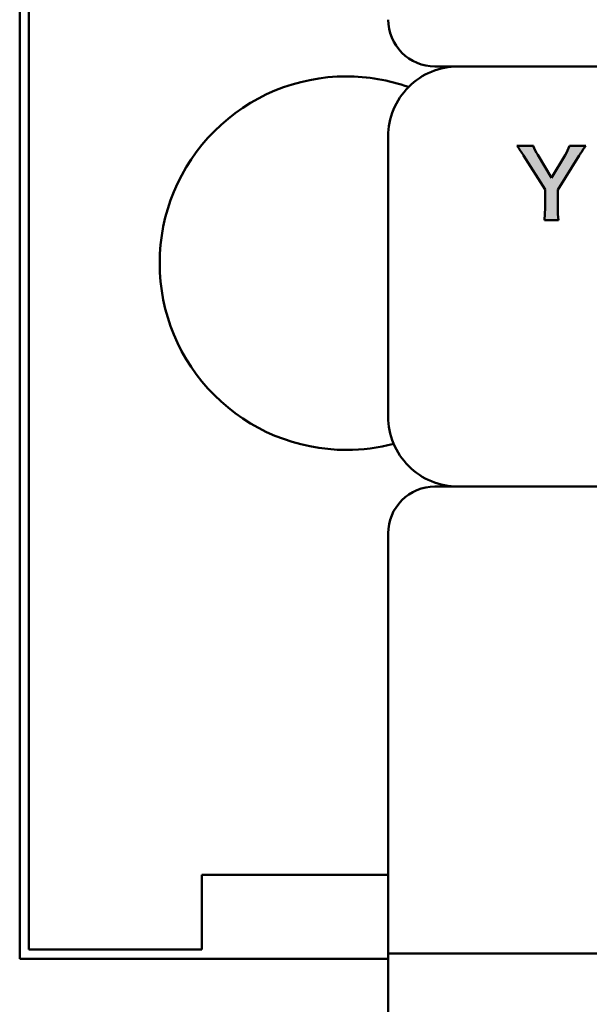
# Model space of a CAD drawing. Units: millimetres. Extents: x 0 to 420, y 0 to 297.
# Drawn here: x 316 to 328, y 160 to 181 of the extents above; entities that cross this region are included whole.
import ezdxf

# ---------------------------------------------------------------- set-up
doc = ezdxf.new("R2010")
doc.units = ezdxf.units.MM
doc.header["$LTSCALE"] = 0.18189
doc.layers.add('NoLayerName_001', color=7, linetype='Continuous')

msp = doc.modelspace()

# ---------------------------------------------------------------- hatches: boundary and pattern name
at = {"layer": 'NoLayerName_001', "linetype": 'Continuous', "lineweight": 25}
h = msp.add_hatch(color=7, dxfattribs=at)
h.dxf.hatch_style = 1
h.paths.add_polyline_path([(326.551, 178.032), (326.2, 178.032), (326.34, 177.826), (326.803, 177.093), (326.803, 176.696), (326.8, 176.573), (326.787, 176.438), (327.089, 176.438), (327.077, 176.567), (327.073, 176.696), (327.073, 177.091), (327.674, 178.032), (327.326, 178.032), (327.284, 177.93), (327.231, 177.833), (326.937, 177.343), (326.647, 177.836), (326.592, 177.931)])

# ---------------------------------------------------------------- linework, layer by layer
at = {"layer": 'NoLayerName_001', "color": 7, "linetype": 'Continuous', "lineweight": 50}
for p, q in [((315.545, 216.017), (315.545, 160.618)), ((315.744, 160.818), (315.744, 215.817)), ((324.941, 179.732), (324.441, 179.732)), ((346.941, 179.732), (324.941, 179.732)), ((323.441, 172.232), (323.441, 178.232)), ((326.2, 178.032), (326.551, 178.032)), ((327.326, 178.032), (327.674, 178.032)), ((326.803, 177.093), (326.34, 177.826)), ((326.647, 177.836), (326.937, 177.343)), ((326.937, 177.343), (327.231, 177.833)), ((327.536, 177.826), (327.073, 177.091)), ((326.803, 176.696), (326.803, 177.093)), ((327.073, 177.091), (327.073, 176.696)), ((327.089, 176.438), (326.787, 176.438)), ((324.441, 170.732), (324.941, 170.732)), ((346.941, 170.732), (324.941, 170.732)), ((323.441, 121.732), (323.441, 169.732)), ((319.444, 162.418), (323.441, 162.418)), ((319.444, 160.818), (319.444, 162.418)), ((319.444, 160.818), (315.744, 160.818)), ((348.441, 160.732), (323.441, 160.732)), ((315.545, 160.618), (323.441, 160.618))]:
    msp.add_line(p, q, dxfattribs=at)
msp.add_lwpolyline([(326.787, 176.438), (326.8, 176.573), (326.803, 176.696)], dxfattribs=at)
msp.add_lwpolyline([(326.787, 176.438), (326.8, 176.573), (326.803, 176.696)], dxfattribs=at)
for centre, radius, start, end in [((324.44, 180.731), 0.999, 179.9721, 270.0341), ((324.94, 178.232), 1.5, 89.9787, 180.0168), ((322.543, 175.519), 3.998, 89.9648, 180.0329), ((322.549, 175.523), 3.995, 70.5738, 90.0583), ((321.571, 174.743), 5.679, 32.8752, 35.3885), ((327.362, 178.309), 0.858, 198.8775, 213.5269), ((326.453, 178.326), 0.921, 327.6878, 341.3768), ((332.213, 174.836), 5.551, 144.8475, 147.411), ((328.844, 176.676), 1.771, 179.3415, 187.7191), ((322.542, 175.516), 3.998, 179.9818, 270.0395), ((324.94, 172.231), 1.499, 179.9705, 270.0256), ((322.548, 175.524), 4.006, 269.9554, 284.6141), ((324.44, 169.732), 1, 89.976, 180.0172)]:
    msp.add_arc(centre, radius, start, end, dxfattribs=at)

doc.saveas('drawing.dxf')
